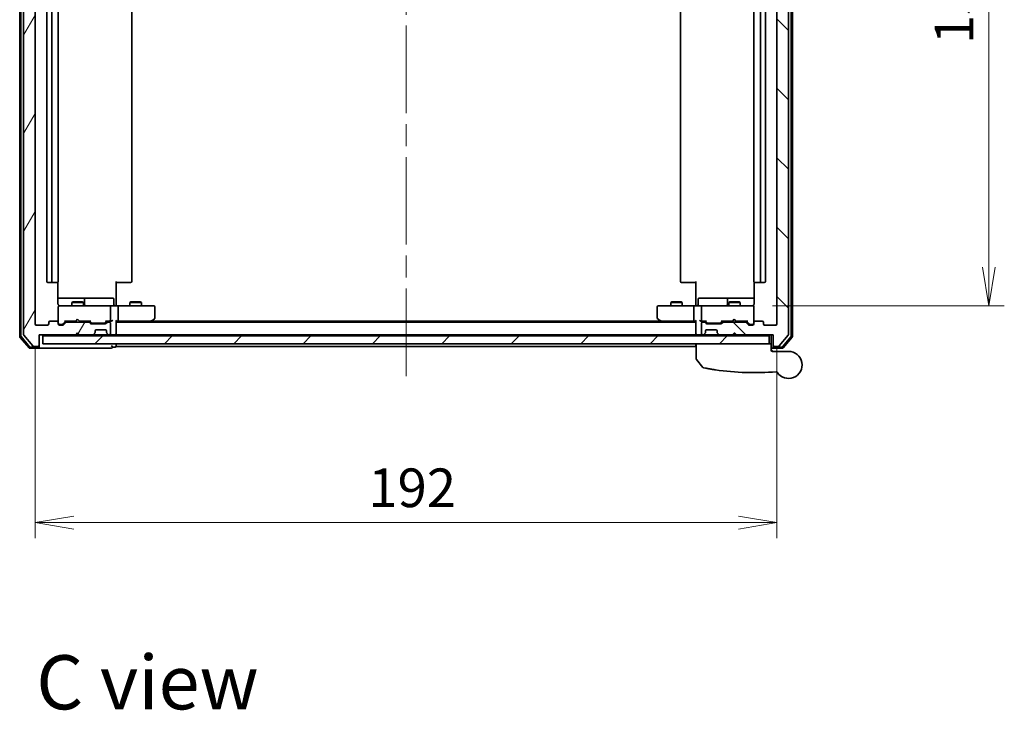
# Model space of a CAD drawing. Units: millimetres. Extents: x -1907 to 5767, y 32 to 1443.
# Drawn here: x 775 to 1030, y 799 to 977 of the extents above; entities that cross this region are included whole.
import ezdxf

# ---------------------------------------------------------------- set-up
doc = ezdxf.new("R2010")
doc.units = ezdxf.units.MM
doc.header["$LTSCALE"] = 4
doc.linetypes.add('CHAIN', pattern=[0.3543, 0.2362, -0.0295, 0.0591, -0.0295])
doc.layers.get('Defpoints').update_dxf_attribs({"lineweight": 25})
for name, color, linetype, lineweight in [('Centerline (ISO)', 131, 'Continuous', 18), ('Dimension (ISO)', 7, 'Continuous', 18), ('Hatch (ISO)', 1, 'Continuous', 18), ('Symbol (ISO)', 7, 'Continuous', 18), ('Visible (ISO)', 7, 'Continuous', 35)]:
    doc.layers.add(name, color=color, linetype=linetype, lineweight=lineweight)
doc.styles.add('Note Text (TK)', font='MS PGothic.ttf')
doc.dimstyles.new('Default - Method 1b (TK)', dxfattribs={"dimscale": 4, "dimtxt": 2.5, "dimasz": 2.5, "dimexe": 1, "dimexo": 1.5, "dimgap": 1, "dimtad": 1, "dimrnd": 1e-08, "dimdsep": 46, "dimtxsty": 'Note Text (TK)', "dimblk": 'OPEN', "dimcen": 0.09, "dimdle": 5, "dimclrd": 100, "dimclre": 100, "dimclrt": 7, "dimadec": 1, "dimazin": 1, "dimtfac": 1, "dimtmove": 0, "dimatfit": 3, "dimldrblk": 'OPEN', "dimfxl": 1, "dimtolj": 1, "dimlwd": -1, "dimlwe": -1, "dimarcsym": 0})

# ---------------------------------------------------------------- blocks, each defined once
blk = doc.blocks.new('_Open')
at = {"color": 0, "linetype": 'ByBlock', "lineweight": -2}
for p, q in [((-1, 0.167), (0, 0)), ((-1, -0.167), (0, 0)), ((0, 0), (-1, 0))]:
    blk.add_line(p, q, dxfattribs=at)
blk = doc.blocks.new('*D74')
at = {"layer": 'Defpoints', "color": 0}
for p in [(963.91, 1058.27), (963.91, 903.27), (1025.94, 903.27)]:
    blk.add_point(p, dxfattribs=at)
at = {"layer": 'Dimension (ISO)', "color": 100}
for p, q in [((969.91, 1058.27), (1029.94, 1058.27)), ((1025.94, 1048.27), (1025.94, 913.27)), ((969.91, 903.27), (1029.94, 903.27))]:
    blk.add_line(p, q, dxfattribs=at)
at = {"layer": 'Dimension (ISO)', "color": 100, "xscale": 10, "yscale": 10, "zscale": 10}
for p, rotation in [((1025.94, 1058.27), 90), ((1025.94, 903.27), 270)]:
    blk.add_blockref('_Open', p, dxfattribs=dict(at, rotation=rotation))
at = {"layer": 'Dimension (ISO)', "color": 7, "insert": (1016.94, 971), "char_height": 10, "attachment_point": 4, "rotation": 90, "style": 'Note Text (TK)'}
blk.add_mtext('\\A1;155', dxfattribs=at)
blk = doc.blocks.new('*D75')
at = {"layer": 'Defpoints', "color": 0}
for p in [(779.1, 898.57), (971.1, 898.57), (971.1, 847.18)]:
    blk.add_point(p, dxfattribs=at)
at = {"layer": 'Dimension (ISO)', "color": 100}
for p, q in [((779.1, 892.57), (779.1, 843.18)), ((971.1, 892.57), (971.1, 843.18)), ((789.1, 847.18), (961.1, 847.18))]:
    blk.add_line(p, q, dxfattribs=at)
at = {"layer": 'Dimension (ISO)', "color": 100, "xscale": 10, "yscale": 10, "zscale": 10, "rotation": 180}
blk.add_blockref('_Open', (779.1, 847.18), dxfattribs=at)
at = {"layer": 'Dimension (ISO)', "color": 100, "xscale": 10, "yscale": 10, "zscale": 10}
blk.add_blockref('_Open', (971.1, 847.18), dxfattribs=at)
at = {"layer": 'Dimension (ISO)', "color": 7, "insert": (865.33, 856.18), "char_height": 10, "attachment_point": 4, "style": 'Note Text (TK)'}
blk.add_mtext('\\A1;192', dxfattribs=at)

msp = doc.modelspace()

# ---------------------------------------------------------------- hatches: boundary and pattern name
at = {"layer": 'Hatch (ISO)'}
h = msp.add_hatch(dxfattribs=at)
h.set_pattern_fill('ANSI31', color=256, scale=101.6, angle=14.999978, style=0)
h.set_pattern_definition([(60, (8.87, -3e-09), (-10.99852, 6.35), [])])
edge = h.paths.add_edge_path()
edge.add_ellipse((779.8002, 893.074), major_axis=(0.3, 0), ratio=1, start_angle=270, end_angle=360)
edge.add_line((780.1002, 893.074), (780.1002, 895.774))
edge.add_line((780.1002, 895.774), (789.6002, 895.774))
edge.add_line((789.6002, 895.774), (790.1002, 896.274))
edge.add_line((790.1002, 896.274), (790.6002, 895.774))
edge.add_line((790.6002, 895.774), (793.976, 895.774))
edge.add_ellipse((793.976, 896.074), major_axis=(0.3, 0), ratio=1, start_angle=270, end_angle=315)
edge.add_line((794.1881, 895.8618), (794.5124, 896.1861))
edge.add_ellipse((794.3002, 896.3982), major_axis=(0.2121, 0.2121), ratio=1, start_angle=270, end_angle=315)
edge.add_line((794.6002, 896.3982), (794.6002, 896.774))
edge.add_ellipse((794.9002, 896.774), major_axis=(0, 0.3), ratio=1, start_angle=0, end_angle=90, ccw=False)
edge.add_line((794.9002, 897.074), (797.3002, 897.074))
edge.add_ellipse((797.3002, 896.774), major_axis=(0.3, 0), ratio=1, start_angle=0, end_angle=90, ccw=False)
edge.add_line((797.6002, 896.774), (797.6002, 896.3982))
edge.add_ellipse((797.9002, 896.3982), major_axis=(0, -0.3), ratio=1, start_angle=270, end_angle=315)
edge.add_line((797.6881, 896.1861), (798.0124, 895.8618))
edge.add_ellipse((798.2245, 896.074), major_axis=(0.2121, -0.2121), ratio=1, start_angle=270, end_angle=315)
edge.add_line((798.2245, 895.774), (798.3002, 895.774))
edge.add_ellipse((798.3002, 896.074), major_axis=(0.3, 0), ratio=1, start_angle=270, end_angle=360)
edge.add_line((798.6002, 896.074), (798.6002, 898.774))
edge.add_ellipse((798.3002, 898.774), major_axis=(0, 0.3), ratio=1, start_angle=270, end_angle=360)
edge.add_line((798.3002, 899.074), (797.9245, 899.074))
edge.add_ellipse((797.9245, 898.774), major_axis=(-0.3, 0), ratio=1, start_angle=270, end_angle=315)
edge.add_line((797.7124, 898.9861), (797.3881, 898.6618))
edge.add_ellipse((797.176, 898.874), major_axis=(-0.2121, -0.2121), ratio=1, start_angle=45, end_angle=90, ccw=False)
edge.add_line((797.176, 898.574), (793.6745, 898.574))
edge.add_ellipse((793.6745, 898.874), major_axis=(-0.3, 0), ratio=1, start_angle=45, end_angle=90, ccw=False)
edge.add_line((793.4624, 898.6618), (793.1381, 898.9861))
edge.add_ellipse((792.926, 898.774), major_axis=(-0.2121, 0.2121), ratio=1, start_angle=270, end_angle=315)
edge.add_line((792.926, 899.074), (787.2745, 899.074))
edge.add_ellipse((787.2745, 898.774), major_axis=(-0.3, 0), ratio=1, start_angle=270, end_angle=315)
edge.add_line((787.0624, 898.9861), (786.4381, 898.3618))
edge.add_ellipse((786.226, 898.574), major_axis=(-0.2121, -0.2121), ratio=1, start_angle=45, end_angle=90, ccw=False)
edge.add_line((786.226, 898.274), (785.4002, 898.274))
edge.add_ellipse((785.4002, 898.574), major_axis=(-0.3, 0), ratio=1, start_angle=0, end_angle=90, ccw=False)
edge.add_line((785.1002, 898.574), (785.1002, 898.974))
edge.add_ellipse((784.8002, 898.974), major_axis=(0, 0.3), ratio=1, start_angle=270, end_angle=360)
edge.add_line((784.8002, 899.274), (782.9002, 899.274))
edge.add_ellipse((782.9002, 898.974), major_axis=(-0.3, 0), ratio=1, start_angle=270, end_angle=360)
edge.add_line((782.6002, 898.974), (782.6002, 898.574))
edge.add_ellipse((782.3002, 898.574), major_axis=(0, -0.3), ratio=1, start_angle=0, end_angle=90, ccw=False)
edge.add_line((782.3002, 898.274), (779.4002, 898.274))
edge.add_ellipse((779.4002, 898.574), major_axis=(-0.3, 0), ratio=1, start_angle=0, end_angle=90, ccw=False)
edge.add_line((779.1002, 898.574), (779.1002, 1062.974))
edge.add_ellipse((779.4002, 1062.974), major_axis=(0, 0.3), ratio=1, start_angle=0, end_angle=90, ccw=False)
edge.add_line((779.4002, 1063.274), (782.3002, 1063.274))
edge.add_ellipse((782.3002, 1062.974), major_axis=(0.3, 0), ratio=1, start_angle=0, end_angle=90, ccw=False)
edge.add_line((782.6002, 1062.974), (782.6002, 1062.574))
edge.add_ellipse((782.9002, 1062.574), major_axis=(0, -0.3), ratio=1, start_angle=270, end_angle=360)
edge.add_line((782.9002, 1062.274), (784.8002, 1062.274))
edge.add_ellipse((784.8002, 1062.574), major_axis=(0.3, 0), ratio=1, start_angle=270, end_angle=360)
edge.add_line((785.1002, 1062.574), (785.1002, 1062.974))
edge.add_ellipse((785.4002, 1062.974), major_axis=(0, 0.3), ratio=1, start_angle=0, end_angle=90, ccw=False)
edge.add_line((785.4002, 1063.274), (786.226, 1063.274))
edge.add_ellipse((786.226, 1062.974), major_axis=(0.3, 0), ratio=1, start_angle=45, end_angle=90, ccw=False)
edge.add_line((786.4381, 1063.1861), (787.0624, 1062.5618))
edge.add_ellipse((787.2745, 1062.774), major_axis=(0.2121, -0.2121), ratio=1, start_angle=270, end_angle=315)
edge.add_line((787.2745, 1062.474), (792.926, 1062.474))
edge.add_ellipse((792.926, 1062.774), major_axis=(0.3, 0), ratio=1, start_angle=270, end_angle=315)
edge.add_line((793.1381, 1062.5618), (793.4624, 1062.8861))
edge.add_ellipse((793.6745, 1062.674), major_axis=(0.2121, 0.2121), ratio=1, start_angle=45, end_angle=90, ccw=False)
edge.add_line((793.6745, 1062.974), (797.176, 1062.974))
edge.add_ellipse((797.176, 1062.674), major_axis=(0.3, 0), ratio=1, start_angle=45, end_angle=90, ccw=False)
edge.add_line((797.3881, 1062.8861), (797.7124, 1062.5618))
edge.add_ellipse((797.9245, 1062.774), major_axis=(0.2121, -0.2121), ratio=1, start_angle=270, end_angle=315)
edge.add_line((797.9245, 1062.474), (798.3002, 1062.474))
edge.add_ellipse((798.3002, 1062.774), major_axis=(0.3, 0), ratio=1, start_angle=270, end_angle=360)
edge.add_line((798.6002, 1062.774), (798.6002, 1065.474))
edge.add_ellipse((798.3002, 1065.474), major_axis=(0, 0.3), ratio=1, start_angle=270, end_angle=360)
edge.add_line((798.3002, 1065.774), (798.2245, 1065.774))
edge.add_ellipse((798.2245, 1065.474), major_axis=(-0.3, 0), ratio=1, start_angle=270, end_angle=315)
edge.add_line((798.0124, 1065.6861), (797.6881, 1065.3618))
edge.add_ellipse((797.9002, 1065.1497), major_axis=(-0.2121, -0.2121), ratio=1, start_angle=270, end_angle=315)
edge.add_line((797.6002, 1065.1497), (797.6002, 1064.774))
edge.add_ellipse((797.3002, 1064.774), major_axis=(0, -0.3), ratio=1, start_angle=0, end_angle=90, ccw=False)
edge.add_line((797.3002, 1064.474), (794.9002, 1064.474))
edge.add_ellipse((794.9002, 1064.774), major_axis=(-0.3, 0), ratio=1, start_angle=0, end_angle=90, ccw=False)
edge.add_line((794.6002, 1064.774), (794.6002, 1065.1497))
edge.add_ellipse((794.3002, 1065.1497), major_axis=(0, 0.3), ratio=1, start_angle=270, end_angle=315)
edge.add_line((794.5124, 1065.3618), (794.1881, 1065.6861))
edge.add_ellipse((793.976, 1065.474), major_axis=(-0.2121, 0.2121), ratio=1, start_angle=270, end_angle=315)
edge.add_line((793.976, 1065.774), (790.6002, 1065.774))
edge.add_line((790.6002, 1065.774), (790.1002, 1065.274))
edge.add_line((790.1002, 1065.274), (789.6002, 1065.774))
edge.add_line((789.6002, 1065.774), (780.1002, 1065.774))
edge.add_line((780.1002, 1065.774), (780.1002, 1068.474))
edge.add_ellipse((779.8002, 1068.474), major_axis=(0, 0.3), ratio=1, start_angle=270, end_angle=360)
edge.add_line((779.8002, 1068.774), (778.7407, 1068.774))
edge.add_ellipse((778.7407, 1068.474), major_axis=(-0.3, 0), ratio=1, start_angle=270, end_angle=320.194429)
edge.add_line((778.5103, 1068.666), (776.1698, 1065.8574))
edge.add_ellipse((776.4002, 1065.6653), major_axis=(-0.1921, -0.2305), ratio=1, start_angle=270, end_angle=309.805571)
edge.add_line((776.1002, 1065.6653), (776.1002, 895.8826))
edge.add_ellipse((776.4002, 895.8826), major_axis=(0, -0.3), ratio=1, start_angle=270, end_angle=309.805571)
edge.add_line((776.1698, 895.6905), (778.5103, 892.8819))
edge.add_ellipse((778.7407, 893.074), major_axis=(0.1921, -0.2305), ratio=1, start_angle=270, end_angle=320.194429)
edge.add_line((778.7407, 892.774), (779.8002, 892.774))
h = msp.add_hatch(dxfattribs=at)
h.set_pattern_fill('ANSI31', color=256, scale=101.6, angle=90.00021, style=0)
h.set_pattern_definition([(135.0002, (8.87, -3e-09), (-8.98022, -8.98029), [])])
edge = h.paths.add_edge_path()
edge.add_ellipse((970.4002, 893.074), major_axis=(0, -0.3), ratio=1, start_angle=270, end_angle=360)
edge.add_line((970.4002, 892.774), (971.4597, 892.774))
edge.add_ellipse((971.4597, 893.074), major_axis=(0.3, 0), ratio=1, start_angle=270, end_angle=320.194429)
edge.add_line((971.6902, 892.8819), (974.0307, 895.6905))
edge.add_ellipse((973.8002, 895.8826), major_axis=(0.1921, 0.2305), ratio=1, start_angle=270, end_angle=309.805571)
edge.add_line((974.1002, 895.8826), (974.1002, 1065.6653))
edge.add_ellipse((973.8002, 1065.6653), major_axis=(0, 0.3), ratio=1, start_angle=270, end_angle=309.805571)
edge.add_line((974.0307, 1065.8574), (971.6902, 1068.666))
edge.add_ellipse((971.4597, 1068.474), major_axis=(-0.1921, 0.2305), ratio=1, start_angle=270, end_angle=320.194429)
edge.add_line((971.4597, 1068.774), (970.4002, 1068.774))
edge.add_ellipse((970.4002, 1068.474), major_axis=(-0.3, 0), ratio=1, start_angle=270, end_angle=360)
edge.add_line((970.1002, 1068.474), (970.1002, 1065.774))
edge.add_line((970.1002, 1065.774), (960.6002, 1065.774))
edge.add_line((960.6002, 1065.774), (960.1002, 1065.274))
edge.add_line((960.1002, 1065.274), (959.6002, 1065.774))
edge.add_line((959.6002, 1065.774), (956.2245, 1065.774))
edge.add_ellipse((956.2245, 1065.474), major_axis=(-0.3, 0), ratio=1, start_angle=270, end_angle=315)
edge.add_line((956.0124, 1065.6861), (955.6881, 1065.3618))
edge.add_ellipse((955.9002, 1065.1497), major_axis=(-0.2121, -0.2121), ratio=1, start_angle=270, end_angle=315)
edge.add_line((955.6002, 1065.1497), (955.6002, 1064.774))
edge.add_ellipse((955.3002, 1064.774), major_axis=(0, -0.3), ratio=1, start_angle=0, end_angle=90, ccw=False)
edge.add_line((955.3002, 1064.474), (952.9002, 1064.474))
edge.add_ellipse((952.9002, 1064.774), major_axis=(-0.3, 0), ratio=1, start_angle=0, end_angle=90, ccw=False)
edge.add_line((952.6002, 1064.774), (952.6002, 1065.1497))
edge.add_ellipse((952.3002, 1065.1497), major_axis=(0, 0.3), ratio=1, start_angle=270, end_angle=315)
edge.add_line((952.5124, 1065.3618), (952.1881, 1065.6861))
edge.add_ellipse((951.976, 1065.474), major_axis=(-0.2121, 0.2121), ratio=1, start_angle=270, end_angle=315)
edge.add_line((951.976, 1065.774), (951.9002, 1065.774))
edge.add_ellipse((951.9002, 1065.474), major_axis=(-0.3, 0), ratio=1, start_angle=270, end_angle=360)
edge.add_line((951.6002, 1065.474), (951.6002, 1062.774))
edge.add_ellipse((951.9002, 1062.774), major_axis=(0, -0.3), ratio=1, start_angle=270, end_angle=360)
edge.add_line((951.9002, 1062.474), (952.276, 1062.474))
edge.add_ellipse((952.276, 1062.774), major_axis=(0.3, 0), ratio=1, start_angle=270, end_angle=315)
edge.add_line((952.4881, 1062.5618), (952.8124, 1062.8861))
edge.add_ellipse((953.0245, 1062.674), major_axis=(0.2121, 0.2121), ratio=1, start_angle=45, end_angle=90, ccw=False)
edge.add_line((953.0245, 1062.974), (956.526, 1062.974))
edge.add_ellipse((956.526, 1062.674), major_axis=(0.3, 0), ratio=1, start_angle=45, end_angle=90, ccw=False)
edge.add_line((956.7381, 1062.8861), (957.0624, 1062.5618))
edge.add_ellipse((957.2745, 1062.774), major_axis=(0.2121, -0.2121), ratio=1, start_angle=270, end_angle=315)
edge.add_line((957.2745, 1062.474), (962.926, 1062.474))
edge.add_ellipse((962.926, 1062.774), major_axis=(0.3, 0), ratio=1, start_angle=270, end_angle=315)
edge.add_line((963.1381, 1062.5618), (963.7624, 1063.1861))
edge.add_ellipse((963.9745, 1062.974), major_axis=(0.2121, 0.2121), ratio=1, start_angle=45, end_angle=90, ccw=False)
edge.add_line((963.9745, 1063.274), (964.8002, 1063.274))
edge.add_ellipse((964.8002, 1062.974), major_axis=(0.3, 0), ratio=1, start_angle=0, end_angle=90, ccw=False)
edge.add_line((965.1002, 1062.974), (965.1002, 1062.574))
edge.add_ellipse((965.4002, 1062.574), major_axis=(0, -0.3), ratio=1, start_angle=270, end_angle=360)
edge.add_line((965.4002, 1062.274), (967.3002, 1062.274))
edge.add_ellipse((967.3002, 1062.574), major_axis=(0.3, 0), ratio=1, start_angle=270, end_angle=360)
edge.add_line((967.6002, 1062.574), (967.6002, 1062.974))
edge.add_ellipse((967.9002, 1062.974), major_axis=(0, 0.3), ratio=1, start_angle=0, end_angle=90, ccw=False)
edge.add_line((967.9002, 1063.274), (970.8002, 1063.274))
edge.add_ellipse((970.8002, 1062.974), major_axis=(0.3, 0), ratio=1, start_angle=0, end_angle=90, ccw=False)
edge.add_line((971.1002, 1062.974), (971.1002, 898.574))
edge.add_ellipse((970.8002, 898.574), major_axis=(0, -0.3), ratio=1, start_angle=0, end_angle=90, ccw=False)
edge.add_line((970.8002, 898.274), (967.9002, 898.274))
edge.add_ellipse((967.9002, 898.574), major_axis=(-0.3, 0), ratio=1, start_angle=0, end_angle=90, ccw=False)
edge.add_line((967.6002, 898.574), (967.6002, 898.974))
edge.add_ellipse((967.3002, 898.974), major_axis=(0, 0.3), ratio=1, start_angle=270, end_angle=360)
edge.add_line((967.3002, 899.274), (965.4002, 899.274))
edge.add_ellipse((965.4002, 898.974), major_axis=(-0.3, 0), ratio=1, start_angle=270, end_angle=360)
edge.add_line((965.1002, 898.974), (965.1002, 898.574))
edge.add_ellipse((964.8002, 898.574), major_axis=(0, -0.3), ratio=1, start_angle=0, end_angle=90, ccw=False)
edge.add_line((964.8002, 898.274), (963.9745, 898.274))
edge.add_ellipse((963.9745, 898.574), major_axis=(-0.3, 0), ratio=1, start_angle=45, end_angle=90, ccw=False)
edge.add_line((963.7624, 898.3618), (963.1381, 898.9861))
edge.add_ellipse((962.926, 898.774), major_axis=(-0.2121, 0.2121), ratio=1, start_angle=270, end_angle=315)
edge.add_line((962.926, 899.074), (957.2745, 899.074))
edge.add_ellipse((957.2745, 898.774), major_axis=(-0.3, 0), ratio=1, start_angle=270, end_angle=315)
edge.add_line((957.0624, 898.9861), (956.7381, 898.6618))
edge.add_ellipse((956.526, 898.874), major_axis=(-0.2121, -0.2121), ratio=1, start_angle=45, end_angle=90, ccw=False)
edge.add_line((956.526, 898.574), (953.0245, 898.574))
edge.add_ellipse((953.0245, 898.874), major_axis=(-0.3, 0), ratio=1, start_angle=45, end_angle=90, ccw=False)
edge.add_line((952.8124, 898.6618), (952.4881, 898.9861))
edge.add_ellipse((952.276, 898.774), major_axis=(-0.2121, 0.2121), ratio=1, start_angle=270, end_angle=315)
edge.add_line((952.276, 899.074), (951.9002, 899.074))
edge.add_ellipse((951.9002, 898.774), major_axis=(-0.3, 0), ratio=1, start_angle=270, end_angle=360)
edge.add_line((951.6002, 898.774), (951.6002, 896.074))
edge.add_ellipse((951.9002, 896.074), major_axis=(0, -0.3), ratio=1, start_angle=270, end_angle=360)
edge.add_line((951.9002, 895.774), (951.976, 895.774))
edge.add_ellipse((951.976, 896.074), major_axis=(0.3, 0), ratio=1, start_angle=270, end_angle=315)
edge.add_line((952.1881, 895.8618), (952.5124, 896.1861))
edge.add_ellipse((952.3002, 896.3982), major_axis=(0.2121, 0.2121), ratio=1, start_angle=270, end_angle=315)
edge.add_line((952.6002, 896.3982), (952.6002, 896.774))
edge.add_ellipse((952.9002, 896.774), major_axis=(0, 0.3), ratio=1, start_angle=0, end_angle=90, ccw=False)
edge.add_line((952.9002, 897.074), (955.3002, 897.074))
edge.add_ellipse((955.3002, 896.774), major_axis=(0.3, 0), ratio=1, start_angle=0, end_angle=90, ccw=False)
edge.add_line((955.6002, 896.774), (955.6002, 896.3982))
edge.add_ellipse((955.9002, 896.3982), major_axis=(0, -0.3), ratio=1, start_angle=270, end_angle=315)
edge.add_line((955.6881, 896.1861), (956.0124, 895.8618))
edge.add_ellipse((956.2245, 896.074), major_axis=(0.2121, -0.2121), ratio=1, start_angle=270, end_angle=315)
edge.add_line((956.2245, 895.774), (959.6002, 895.774))
edge.add_line((959.6002, 895.774), (960.1002, 896.274))
edge.add_line((960.1002, 896.274), (960.6002, 895.774))
edge.add_line((960.6002, 895.774), (970.1002, 895.774))
edge.add_line((970.1002, 895.774), (970.1002, 893.074))
h = msp.add_hatch(dxfattribs=at)
h.set_pattern_fill('ANSI31', color=256, scale=101.6, style=0)
h.set_pattern_definition([(45, (8.87, -3e-09), (-8.98026, 8.98026), [])])
h.paths.add_polyline_path([(969.1002, 893.474), (969.1002, 895.474), (781.1002, 895.474), (781.1002, 893.474)])

# ---------------------------------------------------------------- linework, layer by layer
at = {"layer": 'Centerline (ISO)', "linetype": 'CHAIN', "ltscale": 23.990969}
msp.add_line((875.1002, 1077.774), (875.1002, 883.474), dxfattribs=at)
at = {"layer": 'Visible (ISO)'}
for p, q in [((775.1002, 1066.1653), (775.1002, 895.3826)), ((775.4002, 1066.0567), (775.4002, 895.4912)), ((776.1002, 1065.6653), (776.1002, 895.8826)), ((974.1002, 895.8826), (974.1002, 1065.6653)), ((974.8002, 895.4912), (974.8002, 1066.0567)), ((975.1002, 895.3826), (975.1002, 1066.1653)), ((779.1002, 898.574), (779.1002, 1062.974)), ((971.1002, 1062.974), (971.1002, 898.574)), ((782.1002, 1051.974), (782.1002, 909.574)), ((783.4002, 1051.974), (783.4002, 909.574)), ((785.1002, 909.574), (785.1002, 1051.974)), ((804.1002, 909.574), (804.1002, 1051.974)), ((946.1002, 1051.974), (946.1002, 909.574)), ((965.1002, 1051.974), (965.1002, 909.574)), ((966.8002, 909.574), (966.8002, 1051.974)), ((968.1002, 909.574), (968.1002, 1051.974)), ((782.4002, 909.274), (783.7002, 909.274)), ((783.7002, 909.274), (783.8931, 909.274)), ((784.0345, 909.274), (783.8931, 909.274)), ((784.0345, 909.274), (784.7417, 909.274)), ((784.8002, 909.274), (784.7417, 909.274)), ((785.0104, 903.774), (785.0104, 909.3599)), ((800.1002, 909.574), (800.1002, 903.774)), ((800.5144, 909.274), (800.1002, 909.274)), ((800.5144, 909.274), (802.8931, 909.274)), ((803.0345, 909.274), (802.8931, 909.274)), ((803.0345, 909.274), (803.7417, 909.274)), ((803.8002, 909.274), (803.7417, 909.274)), ((946.4588, 909.274), (946.4002, 909.274)), ((946.4588, 909.274), (947.1659, 909.274)), ((947.3073, 909.274), (947.1659, 909.274)), ((947.3073, 909.274), (949.686, 909.274)), ((950.1002, 909.274), (949.686, 909.274)), ((950.1002, 903.774), (950.1002, 909.574)), ((965.19, 909.3599), (965.19, 903.774)), ((965.4588, 909.274), (965.4002, 909.274)), ((965.4588, 909.274), (966.1659, 909.274)), ((966.3073, 909.274), (966.1659, 909.274)), ((966.3073, 909.274), (966.5002, 909.274)), ((966.5002, 909.274), (967.8002, 909.274)), ((791.4232, 905.274), (785.0104, 905.274)), ((791.5948, 905.274), (791.4232, 905.274)), ((795.2693, 905.274), (791.5948, 905.274)), ((791.8948, 903.574), (791.8948, 904.974)), ((799.1989, 905.274), (795.2693, 905.274)), ((799.4989, 903.574), (799.4989, 904.974)), ((950.7015, 903.574), (950.7015, 904.974)), ((954.9312, 905.274), (951.0015, 905.274)), ((958.6057, 905.274), (954.9312, 905.274)), ((958.3057, 904.974), (958.3057, 903.574)), ((958.7773, 905.274), (958.6057, 905.274)), ((965.19, 905.274), (958.7773, 905.274)), ((785.1002, 902.9973), (785.1002, 902.974)), ((785.1002, 902.974), (785.1002, 898.974)), ((786.2856, 903.274), (785.4002, 903.274)), ((797.482, 903.274), (786.2856, 903.274)), ((788.907, 904.2773), (788.6002, 904.124)), ((791.6002, 904.124), (788.6002, 904.124)), ((788.6002, 903.274), (788.6002, 904.124)), ((788.907, 904.2773), (791.2935, 904.2773)), ((791.2935, 904.2773), (791.6002, 904.124)), ((791.6002, 903.274), (791.6002, 904.124)), ((798.3002, 903.274), (797.482, 903.274)), ((798.3002, 903.274), (800.476, 903.274)), ((798.6002, 899.574), (798.6002, 902.974)), ((800.1002, 903.499), (800.1002, 903.774)), ((800.1002, 903.499), (800.1002, 903.2817)), ((809.0368, 903.274), (800.476, 903.274)), ((800.6002, 899.574), (800.6002, 902.974)), ((803.907, 904.2773), (803.6002, 904.124)), ((806.6002, 904.124), (803.6002, 904.124)), ((803.6002, 903.274), (803.6002, 904.124)), ((803.907, 904.2773), (806.2935, 904.2773)), ((806.2935, 904.2773), (806.6002, 904.124)), ((806.6002, 903.274), (806.6002, 904.124)), ((809.8002, 903.274), (809.0368, 903.274)), ((810.1002, 900.124), (810.1002, 902.974)), ((940.1002, 902.974), (940.1002, 900.124)), ((941.1636, 903.274), (940.4002, 903.274)), ((949.7245, 903.274), (941.1636, 903.274)), ((943.907, 904.2773), (943.6002, 904.124)), ((946.6002, 904.124), (943.6002, 904.124)), ((943.6002, 903.274), (943.6002, 904.124)), ((943.907, 904.2773), (946.2935, 904.2773)), ((946.2935, 904.2773), (946.6002, 904.124)), ((946.6002, 903.274), (946.6002, 904.124)), ((949.6002, 899.574), (949.6002, 902.974)), ((949.7245, 903.274), (951.9002, 903.274)), ((950.1002, 903.774), (950.1002, 903.499)), ((950.1002, 903.2817), (950.1002, 903.499)), ((951.6002, 902.974), (951.6002, 899.574)), ((952.7184, 903.274), (951.9002, 903.274)), ((963.9148, 903.274), (952.7184, 903.274)), ((958.907, 904.2773), (958.6002, 904.124)), ((961.6002, 904.124), (958.6002, 904.124)), ((958.6002, 903.274), (958.6002, 904.124)), ((958.907, 904.2773), (961.2935, 904.2773)), ((961.2935, 904.2773), (961.6002, 904.124)), ((961.6002, 903.274), (961.6002, 904.124)), ((964.8002, 903.274), (963.9148, 903.274)), ((965.1002, 902.974), (965.1002, 902.9973)), ((965.1002, 898.974), (965.1002, 902.974)), ((790.1002, 899.774), (789.6602, 899.334)), ((790.1002, 899.774), (790.5402, 899.334)), ((809.0368, 899.574), (809.1924, 899.4184)), ((809.2469, 899.334), (809.9802, 899.884)), ((940.2202, 899.884), (940.9536, 899.334)), ((941.1636, 899.574), (941.008, 899.4184)), ((960.0143, 899.774), (959.5743, 899.334)), ((960.0143, 899.774), (960.4543, 899.334)), ((782.3002, 898.274), (779.4002, 898.274)), ((782.6002, 898.974), (782.6002, 898.574)), ((784.8002, 899.274), (782.9002, 899.274)), ((785.1002, 898.574), (785.1002, 898.974)), ((785.4002, 898.474), (785.8894, 898.474)), ((786.226, 898.274), (785.4002, 898.274)), ((785.8894, 898.474), (786.0259, 898.474)), ((786.9502, 899.274), (786.2381, 898.5618)), ((787.0624, 898.9861), (786.4381, 898.3618)), ((786.7741, 899.274), (789.6002, 899.274)), ((792.926, 899.074), (787.2745, 899.074)), ((788.6002, 899.074), (788.6002, 899.274)), ((789.6002, 899.274), (789.6602, 899.334)), ((790.5402, 899.334), (790.6002, 899.274)), ((790.6002, 899.274), (793.4263, 899.274)), ((791.6002, 899.074), (791.6002, 899.274)), ((793.4624, 898.6618), (793.1381, 898.9861)), ((793.6623, 898.8618), (793.2502, 899.274)), ((797.176, 898.574), (793.6745, 898.574)), ((793.8745, 898.774), (794.0179, 898.774)), ((794.0179, 898.774), (796.8325, 898.774)), ((794.9002, 897.074), (797.3002, 897.074)), ((796.8325, 898.774), (796.9759, 898.774)), ((797.6002, 899.274), (797.1881, 898.8618)), ((797.7124, 898.9861), (797.3881, 898.6618)), ((797.4241, 899.274), (798.3002, 899.274)), ((798.3002, 899.074), (797.9245, 899.074)), ((798.3002, 899.274), (798.676, 899.274)), ((798.6002, 896.074), (798.6002, 898.774)), ((800.1002, 896.074), (800.1002, 899.3618)), ((800.1002, 899.274), (800.476, 899.274)), ((950.1002, 899.074), (800.1002, 899.074)), ((800.476, 899.274), (809.0669, 899.274)), ((808.9002, 899.074), (809.2469, 899.334)), ((941.0336, 899.274), (809.1669, 899.274)), ((940.9536, 899.334), (941.3002, 899.074)), ((941.1336, 899.274), (949.7245, 899.274)), ((949.7245, 899.274), (950.1002, 899.274)), ((950.1002, 899.3618), (950.1002, 896.074)), ((951.5245, 899.274), (951.9002, 899.274)), ((951.6002, 898.774), (951.6002, 896.074)), ((951.9002, 899.274), (952.7763, 899.274)), ((952.276, 899.074), (951.9002, 899.074)), ((952.8124, 898.6618), (952.4881, 898.9861)), ((953.0123, 898.8618), (952.6002, 899.274)), ((952.9002, 897.074), (955.3002, 897.074)), ((956.526, 898.574), (953.0245, 898.574)), ((953.2245, 898.774), (953.3679, 898.774)), ((953.3679, 898.774), (956.1825, 898.774)), ((956.1825, 898.774), (956.3259, 898.774)), ((956.9502, 899.274), (956.5381, 898.8618)), ((957.0624, 898.9861), (956.7381, 898.6618)), ((956.7741, 899.274), (959.5143, 899.274)), ((962.926, 899.074), (957.2745, 899.074)), ((958.6002, 899.074), (958.6002, 899.274)), ((959.5143, 899.274), (959.5743, 899.334)), ((960.4543, 899.334), (960.5143, 899.274)), ((960.5143, 899.274), (963.4263, 899.274)), ((961.6002, 899.074), (961.6002, 899.274)), ((963.7624, 898.3618), (963.1381, 898.9861)), ((963.9623, 898.5618), (963.2502, 899.274)), ((964.8002, 898.274), (963.9745, 898.274)), ((964.1745, 898.474), (964.311, 898.474)), ((964.311, 898.474), (964.8002, 898.474)), ((965.1002, 898.974), (965.1002, 898.574)), ((967.3002, 899.274), (965.4002, 899.274)), ((967.6002, 898.574), (967.6002, 898.974)), ((970.8002, 898.274), (967.9002, 898.274)), ((775.1698, 895.1905), (777.5103, 892.3819)), ((775.4698, 895.2991), (777.6508, 892.6819)), ((776.1698, 895.6905), (778.5103, 892.8819)), ((780.1002, 893.074), (780.1002, 895.774)), ((780.1002, 895.774), (789.6002, 895.774)), ((969.1002, 895.474), (781.1002, 895.474)), ((781.1002, 895.474), (781.1002, 893.474)), ((789.6002, 895.774), (790.1002, 896.274)), ((789.6002, 895.774), (790.6002, 895.774)), ((790.1002, 896.274), (790.6002, 895.774)), ((790.6002, 895.774), (793.976, 895.774)), ((793.976, 895.774), (794.4002, 895.774)), ((794.1881, 895.8618), (794.5124, 896.1861)), ((794.4002, 895.774), (797.8002, 895.774)), ((794.5124, 896.1861), (794.5328, 896.2065)), ((794.6002, 896.3982), (794.6002, 896.774)), ((797.6002, 896.774), (797.6002, 896.3982)), ((797.6677, 896.2065), (797.6881, 896.1861)), ((797.6881, 896.1861), (798.0124, 895.8618)), ((797.8002, 895.774), (798.2245, 895.774)), ((798.2245, 895.774), (798.3002, 895.774)), ((798.3002, 895.774), (798.976, 895.774)), ((798.976, 895.774), (799.8002, 895.774)), ((800.1002, 895.774), (800.1002, 896.074)), ((800.1002, 895.774), (950.1002, 895.774)), ((800.1002, 895.474), (800.1002, 895.774)), ((950.1002, 896.074), (950.1002, 895.774)), ((950.1002, 895.774), (950.1002, 895.474)), ((950.4002, 895.774), (951.2245, 895.774)), ((951.2245, 895.774), (951.9002, 895.774)), ((951.9002, 895.774), (951.976, 895.774)), ((951.976, 895.774), (952.4002, 895.774)), ((952.1881, 895.8618), (952.5124, 896.1861)), ((952.4002, 895.774), (952.5002, 895.774)), ((954.3478, 895.774), (952.5002, 895.774)), ((952.5002, 895.474), (952.5002, 895.774)), ((952.5124, 896.1861), (952.5328, 896.2065)), ((952.6002, 896.3982), (952.6002, 896.774)), ((956.2245, 895.774), (954.3478, 895.774)), ((955.6002, 896.774), (955.6002, 896.3982)), ((955.6677, 896.2065), (955.6881, 896.1861)), ((955.6881, 896.1861), (956.0124, 895.8618)), ((956.2245, 895.774), (959.6002, 895.774)), ((957.3502, 895.474), (957.3502, 895.774)), ((959.6002, 895.774), (960.1002, 896.274)), ((960.1002, 895.774), (959.6002, 895.774)), ((960.4264, 895.8618), (960.0573, 896.231)), ((960.1002, 896.274), (960.6002, 895.774)), ((960.1002, 895.774), (960.5143, 895.774)), ((960.4264, 895.8618), (960.5143, 895.774)), ((960.5143, 895.774), (960.6002, 895.774)), ((960.6002, 895.774), (970.1002, 895.774)), ((965.1002, 895.474), (965.1002, 895.774)), ((969.1002, 893.474), (969.1002, 895.474)), ((969.6002, 895.774), (969.6002, 893.474)), ((970.1002, 895.774), (970.1002, 893.074)), ((971.6902, 892.8819), (974.0307, 895.6905)), ((972.5497, 892.6819), (974.7307, 895.2991)), ((972.6902, 892.3819), (975.0307, 895.1905)), ((777.7407, 892.274), (779.8002, 892.274)), ((777.8813, 892.574), (779.8002, 892.574)), ((778.7407, 892.774), (779.8002, 892.774)), ((779.8002, 892.274), (795.1002, 892.274)), ((780.1002, 892.874), (780.1002, 893.074)), ((780.1002, 892.874), (780.1002, 892.574)), ((781.1002, 893.474), (969.1002, 893.474)), ((795.1002, 892.274), (798.8002, 892.274)), ((799.1002, 892.574), (799.8002, 892.574)), ((800.1002, 893.074), (800.1002, 893.474)), ((800.1002, 892.774), (800.1002, 893.074)), ((800.1002, 892.774), (950.1002, 892.774)), ((950.1002, 893.474), (950.1002, 893.074)), ((950.1002, 893.074), (950.1002, 892.774)), ((950.2002, 889.5429), (950.2002, 893.474)), ((969.6002, 893.474), (969.1002, 893.474)), ((969.6002, 893.474), (969.6002, 891.774)), ((969.6002, 892.274), (970.4002, 892.274)), ((969.6002, 891.974), (970.1002, 891.474)), ((970.1002, 893.074), (970.1002, 892.874)), ((970.1002, 892.574), (970.1002, 892.874)), ((970.4002, 892.774), (971.4597, 892.774)), ((970.4002, 892.574), (972.3192, 892.574)), ((970.4002, 892.274), (972.4597, 892.274)), ((969.9002, 891.474), (974.1002, 891.474)), ((951.8931, 887.3499), (950.2673, 889.3539))]:
    msp.add_line(p, q, dxfattribs=at)
for centre, radius, start, end in [((782.4002, 909.574), 0.3, 180, 270), ((783.7002, 909.574), 0.3, 180, 270), ((784.8002, 909.574), 0.3, 270, 0), ((803.8002, 909.574), 0.3, 270, 0), ((946.4002, 909.574), 0.3, 180, 270), ((965.4002, 909.574), 0.3, 180, 270), ((966.5002, 909.574), 0.3, 270, 0), ((967.8002, 909.574), 0.3, 270, 0), ((791.5948, 904.974), 0.3, 0, 90), ((799.1989, 904.974), 0.3, 0, 90), ((951.0015, 904.974), 0.3, 90, 180), ((958.6057, 904.974), 0.3, 90, 180), ((785.4002, 902.9994), 0.3, 75.522488, 180), ((785.4002, 902.974), 0.3, 90, 180), ((785.6002, 903.774), 0.5, 255.522488, 270), ((792.1948, 903.574), 0.3, 180, 270), ((798.3002, 902.974), 0.3, 0, 90), ((799.7989, 903.574), 0.3, 180, 270), ((809.8002, 902.974), 0.3, 0, 90), ((940.4002, 902.974), 0.3, 90, 180), ((950.4015, 903.574), 0.3, 270, 0), ((951.9002, 902.974), 0.3, 90, 180), ((958.0057, 903.574), 0.3, 270, 0), ((964.6002, 903.774), 0.5, 270, 284.477512), ((964.8002, 902.9994), 0.3, 0, 104.477512), ((964.8002, 902.974), 0.3, 0, 90), ((798.3002, 899.574), 0.3, 328.755545, 0), ((809.8002, 900.124), 0.3, 306.869898, 0), ((940.4002, 900.124), 0.3, 180, 233.130102), ((951.9002, 899.574), 0.3, 180, 211.244455), ((779.4002, 898.574), 0.3, 180, 270), ((782.3002, 898.574), 0.3, 270, 0), ((782.9002, 898.974), 0.3, 90, 180), ((784.8002, 898.974), 0.3, 0, 90), ((785.4002, 898.774), 0.3, 180, 270), ((785.4002, 898.574), 0.3, 180, 270), ((786.226, 898.574), 0.3, 270, 315), ((787.2745, 898.774), 0.3, 90, 135), ((792.926, 898.774), 0.3, 45, 90), ((793.6745, 898.874), 0.3, 225, 270), ((794.9002, 896.774), 0.3, 90, 180), ((797.176, 898.874), 0.3, 270, 315), ((797.3002, 896.774), 0.3, 0, 90), ((797.9245, 898.774), 0.3, 90, 135), ((798.3002, 899.574), 0.3, 270, 293.437996), ((798.3002, 898.774), 0.3, 0, 90), ((809.0669, 899.574), 0.3, 270, 293.437984), ((809.0669, 899.574), 0.3, 293.437984, 306.869898), ((941.1336, 899.574), 0.3, 233.130102, 246.562021), ((941.1336, 899.574), 0.3, 246.562004, 270), ((951.9002, 898.774), 0.3, 90, 180), ((951.9002, 899.574), 0.3, 246.562016, 270), ((952.276, 898.774), 0.3, 45, 90), ((952.9002, 896.774), 0.3, 90, 180), ((953.0245, 898.874), 0.3, 225, 270), ((955.3002, 896.774), 0.3, 0, 90), ((956.526, 898.874), 0.3, 270, 315), ((957.2745, 898.774), 0.3, 90, 135), ((962.926, 898.774), 0.3, 45, 90), ((963.9745, 898.574), 0.3, 225, 270), ((964.8002, 898.774), 0.3, 270, 0), ((964.8002, 898.574), 0.3, 270, 0), ((965.4002, 898.974), 0.3, 90, 180), ((967.3002, 898.974), 0.3, 0, 90), ((967.9002, 898.574), 0.3, 180, 270), ((970.8002, 898.574), 0.3, 270, 0), ((775.4002, 895.3826), 0.3, 180, 219.805571), ((775.7002, 895.4912), 0.3, 180, 219.805571), ((776.4002, 895.8826), 0.3, 180, 219.805571), ((793.976, 896.074), 0.3, 270, 315), ((794.3002, 896.3982), 0.3, 315, 0), ((797.9002, 896.3982), 0.3, 180, 225), ((798.2245, 896.074), 0.3, 225, 270), ((798.3002, 896.074), 0.3, 270, 0), ((799.8002, 896.074), 0.3, 270, 0), ((950.4002, 896.074), 0.3, 180, 270), ((951.9002, 896.074), 0.3, 180, 270), ((951.976, 896.074), 0.3, 270, 315), ((952.3002, 896.3982), 0.3, 315, 0), ((955.9002, 896.3982), 0.3, 180, 225), ((956.2245, 896.074), 0.3, 225, 270), ((960.2143, 896.074), 0.3, 315, 326.686674), ((973.8002, 895.8826), 0.3, 320.194429, 0), ((974.5002, 895.4912), 0.3, 320.194429, 0), ((974.8002, 895.3826), 0.3, 320.194429, 0), ((777.7407, 892.574), 0.3, 219.805571, 270), ((777.8813, 892.874), 0.3, 219.805571, 270), ((778.7407, 893.074), 0.3, 219.805571, 270), ((779.8002, 893.074), 0.3, 270, 0), ((779.8002, 892.874), 0.3, 270, 0), ((779.8002, 892.574), 0.3, 270, 0), ((798.8002, 892.574), 0.3, 0, 90), ((798.8002, 892.574), 0.3, 270, 0), ((799.8002, 892.874), 0.3, 270, 0), ((950.4002, 892.874), 0.3, 180, 228.189685), ((970.4002, 893.074), 0.3, 180, 270), ((970.4002, 892.874), 0.3, 180, 270), ((970.4002, 892.574), 0.3, 180, 270), ((971.4597, 893.074), 0.3, 270, 320.194429), ((972.3192, 892.874), 0.3, 270, 320.194429), ((972.4597, 892.574), 0.3, 270, 320.194429), ((950.5002, 889.5429), 0.3, 180, 219.051897), ((969.9002, 891.774), 0.3, 180, 270), ((974.1002, 887.974), 3.5, 212.654412, 90), ((952.126, 887.5389), 0.3, 219.051897, 258.947767), ((965.2002, 954.474), 68.5, 261.605654, 274.759524), ((970.9088, 885.9112), 0.3, 32.876581, 94.759524)]:
    msp.add_arc(centre, radius, start, end, dxfattribs=at)
for centre, major_axis, ratio, start_param, end_param in [((800.476, 902.974), (0, 0.3), 0.41421356, 4.71238898, 6.28318531), ((949.7245, 902.974), (0, -0.3), 0.41421356, 3.14159265, 4.71238898), ((798.976, 899.574), (0.2772, 0.2772), 0.41421356, 4.3196899, 5.10508806), ((799.8002, 899.574), (-0.2772, 0.2772), 0.41421356, 3.53429174, 4.3196899), ((800.476, 899.574), (0, 0.3), 0.41421356, 3.14159265, 4.71238898), ((949.7245, 899.574), (0, -0.3), 0.41421356, 4.71238898, 6.28318531), ((950.4002, 899.574), (-0.2772, -0.2772), 0.41421356, 5.10508806, 5.89048623), ((951.2245, 899.574), (-0.2772, 0.2772), 0.41421356, 1.17809725, 1.96349541), ((786.0259, 898.774), (0.3, 0), 0.99985076, 4.71238898, 5.49786177), ((786.671, 899.574), (-0.1246, 0.2958), 0.40041045, 2.33106693, 2.97456804), ((793.5295, 899.574), (0.1246, 0.2958), 0.40041045, 3.30861727, 3.95211838), ((793.8745, 899.074), (-0.3, 0), 0.99985076, 0.78532354, 1.57079633), ((796.9759, 899.074), (0.3, 0), 0.99985076, 4.71238898, 5.49786177), ((797.321, 899.574), (-0.1246, 0.2958), 0.40041045, 2.33106693, 2.97456804), ((798.268, 899.574), (0.6487, -0.2044), 0.33843751, 4.81863915, 5.05307036), ((798.3002, 899.5514), (0.2515, -0.483), 0.33843751, 1.12161563, 1.39634246), ((798.676, 899.574), (0.4243, 0), 0.70710678, 4.71238898, 5.49778714), ((809.0368, 899.5514), (-0.2411, -0.4823), 0.37002441, 1.47901306, 1.75373989), ((941.1636, 899.5514), (0.2411, -0.4823), 0.37002441, 4.52944541, 4.80417225), ((951.5245, 899.574), (-0.4243, 0), 0.70710678, 0.78539816, 1.57079633), ((951.9002, 899.5514), (-0.2515, -0.483), 0.33843751, 4.88684285, 5.16156968), ((951.9325, 899.574), (-0.6487, -0.2044), 0.33843751, 1.23011504, 1.46454615), ((952.8795, 899.574), (0.1246, 0.2958), 0.40041045, 3.30861727, 3.95211838), ((953.2245, 899.074), (-0.3, 0), 0.99985076, 0.78532354, 1.57079633), ((956.3259, 899.074), (0.3, 0), 0.99985076, 4.71238898, 5.49786177), ((956.671, 899.574), (-0.1246, 0.2958), 0.40041045, 2.33106693, 2.97456804), ((963.5295, 899.574), (0.1246, 0.2958), 0.40041045, 3.30861727, 3.95211838), ((964.1745, 898.774), (-0.3, 0), 0.99985076, 0.78532354, 1.57079633)]:
    msp.add_ellipse(centre, major_axis=major_axis, ratio=ratio, start_param=start_param, end_param=end_param, dxfattribs=at)
for points, knots in [([(785.0104, 903.774), (785.0104, 903.7137), (785.0256, 903.643), (785.0626, 903.5584), (785.0799, 903.5276), (785.1002, 903.499)], [0.1514440253, 0.1514440253, 0.1514440253, 0.1514440253, 0.1695183242, 0.1695183242, 0.1791667634, 0.1791667634, 0.1791667634, 0.1791667634]), ([(785.3797, 903.2987), (785.3654, 903.3031), (785.3515, 903.308), (785.2779, 903.3375), (785.2119, 903.3796), (785.1423, 903.4461), (785.1198, 903.4715), (785.1002, 903.499)], [0.0906267725, 0.0906267725, 0.0906267725, 0.0906267725, 0.0948543073, 0.0948543073, 0.1144259318, 0.1144259318, 0.1237212871, 0.1237212871, 0.1237212871, 0.1237212871]), ([(801.2628, 903.274), (801.1934, 903.274), (801.1216, 903.2765), (800.9732, 903.2834), (800.8966, 903.2878), (800.7396, 903.2952), (800.6592, 903.298), (800.4973, 903.2999), (800.4159, 903.299), (800.2556, 903.2939), (800.1768, 903.2899), (800.1002, 903.2859)], [0, 0, 0, 0, 0.022954349, 0.022954349, 0.045908698, 0.045908698, 0.068863048, 0.068863048, 0.091817397, 0.091817397, 0.114771746, 0.114771746, 0.114771746, 0.114771746]), ([(948.9377, 903.274), (949.0071, 903.274), (949.0789, 903.2765), (949.2273, 903.2834), (949.3038, 903.2878), (949.4608, 903.2952), (949.5413, 903.298), (949.7032, 903.2999), (949.7846, 903.299), (949.9448, 903.2939), (950.0237, 903.2899), (950.1002, 903.2859)], [0, 0, 0, 0, 0.022954349, 0.022954349, 0.045908698, 0.045908698, 0.068863048, 0.068863048, 0.091817397, 0.091817397, 0.114771746, 0.114771746, 0.114771746, 0.114771746]), ([(965.1002, 903.499), (965.0806, 903.4715), (965.0582, 903.4461), (964.9886, 903.3796), (964.9226, 903.3375), (964.8489, 903.308), (964.8351, 903.3031), (964.8208, 903.2987)], [-0.1237212871, -0.1237212871, -0.1237212871, -0.1237212871, -0.1144259318, -0.1144259318, -0.0948543073, -0.0948543073, -0.0906267725, -0.0906267725, -0.0906267725, -0.0906267725]), ([(965.1002, 903.499), (965.1206, 903.5276), (965.1378, 903.5584), (965.1749, 903.643), (965.19, 903.7137), (965.19, 903.774)], [0.1237212871, 0.1237212871, 0.1237212871, 0.1237212871, 0.1333697264, 0.1333697264, 0.1514440253, 0.1514440253, 0.1514440253, 0.1514440253]), ([(798.4196, 899.2987), (798.4258, 899.3014), (798.4319, 899.3043), (798.4644, 899.3211), (798.4935, 899.3426), (798.5297, 899.3795), (798.5451, 899.3991), (798.5567, 899.4184)], [0.250886766, 0.250886766, 0.250886766, 0.250886766, 0.2528779694, 0.2528779694, 0.2619584182, 0.2619584182, 0.268388032, 0.268388032, 0.268388032, 0.268388032]), ([(809.1862, 899.2987), (809.1872, 899.3011), (809.1881, 899.3037), (809.1933, 899.3209), (809.1959, 899.3403), (809.1963, 899.3775), (809.195, 899.3983), (809.1924, 899.4184)], [0.3810312192, 0.3810312192, 0.3810312192, 0.3810312192, 0.382741903, 0.382741903, 0.3917616542, 0.3917616542, 0.3985536381, 0.3985536381, 0.3985536381, 0.3985536381]), ([(941.0142, 899.2987), (941.0132, 899.3014), (941.0122, 899.3043), (941.0072, 899.3211), (941.0044, 899.3426), (941.0043, 899.3795), (941.0055, 899.3991), (941.008, 899.4184)], [0.250886766, 0.250886766, 0.250886766, 0.250886766, 0.2528779694, 0.2528779694, 0.2619584182, 0.2619584182, 0.268388032, 0.268388032, 0.268388032, 0.268388032]), ([(951.7809, 899.2987), (951.7754, 899.3011), (951.7699, 899.3037), (951.736, 899.3209), (951.7097, 899.3403), (951.6724, 899.3775), (951.6559, 899.3983), (951.6437, 899.4184)], [0.3810312192, 0.3810312192, 0.3810312192, 0.3810312192, 0.382741903, 0.382741903, 0.3917616542, 0.3917616542, 0.3985536381, 0.3985536381, 0.3985536381, 0.3985536381]), ([(955.0315, 886.7329), (954.8227, 886.7643), (954.6151, 886.7964), (954.0889, 886.8804), (953.7786, 886.9323), (953.1307, 887.0446), (952.8132, 887.1028), (952.2485, 887.2087), (952.0685, 887.2444), (952.0685, 887.2444)], [0, 0, 0, 0, 0.063138437, 0.063138437, 0.164159936, 0.164159936, 0.295487885, 0.295487885, 0.472872473, 0.472872473, 0.472872473, 0.472872473]), ([(955.2002, 886.7078), (955.1722, 886.712), (955.1442, 886.7161), (955.088, 886.7245), (955.0597, 886.7287), (955.0315, 886.7329)], [0, 0, 0, 0, 0.0084562629, 0.0084562629, 0.0169910591, 0.0169910591, 0.0169910591, 0.0169910591])]:
    msp.add_open_spline(points, degree=3, knots=knots, dxfattribs=at)

# ---------------------------------------------------------------- texts
at = {"layer": 'Symbol (ISO)', "color": 7, "insert": (779.3836, 805.8551), "char_height": 14, "attachment_point": 4, "line_spacing_factor": 1.5, "style": 'Note Text (TK)'}
msp.add_mtext('\\fMS PGothic|b0|i0;{\\H14.0000;C view}', dxfattribs=at)

# ---------------------------------------------------------------- dimensions: what is measured, and where the dimension line sits
at = {"layer": 'Dimension (ISO)', "color": 100}
for base, p1, p2, angle, picture, middle in [((1025.9358, 903.274), (963.9148, 1058.274), (963.9148, 903.274), 90, '*D74', (1025.9358, 980.774)), ((971.1002, 847.1801), (779.1002, 898.574), (971.1002, 898.574), 180, '*D75', (875.1002, 847.1801))]:
    dim = msp.add_linear_dim(base=base, p1=p1, p2=p2, angle=angle, dimstyle='Default - Method 1b (TK)', override={"dimgap": 1, "dimdec": 0, "dimtol": 0, "dimlim": 0, "dimtp": 0, "dimtm": 0, "dimtdec": 0, "dimtofl": 0, "dimatfit": 1}, dxfattribs=at)
    dim.commit()
    dim.dimension.update_dxf_attribs({"geometry": picture, "text_midpoint": middle, "dimtype": 160})

doc.saveas('drawing.dxf')
